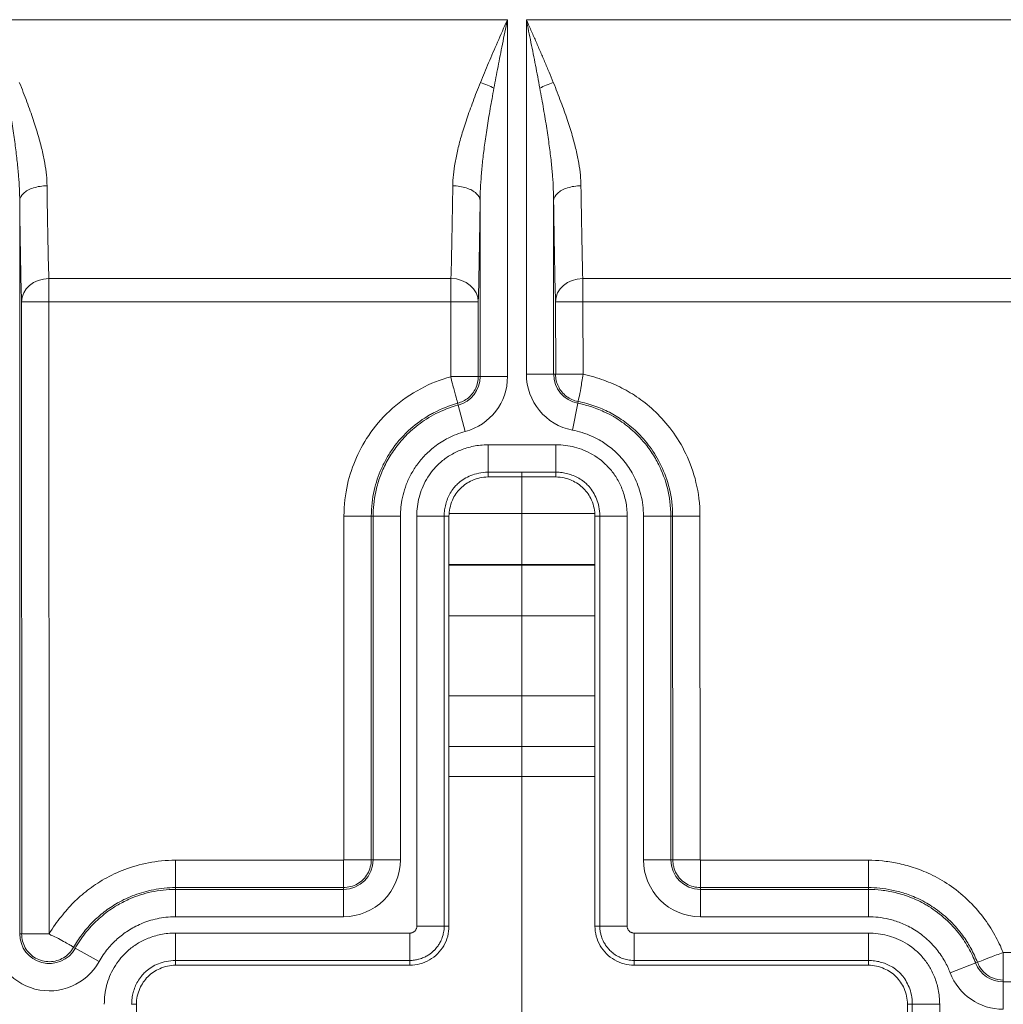
# Model space of a CAD drawing. Units: inches. Extents: x 0 to 119, y 2 to 75.
# Drawn here: x 88 to 89, y 29 to 31 of the extents above; entities that cross this region are included whole.
import ezdxf

# ---------------------------------------------------------------- set-up
doc = ezdxf.new("R2010")
doc.units = ezdxf.units.IN
doc.header["$LTSCALE"] = 3.5
doc.header["$MEASUREMENT"] = 0
doc.layers.add('Centerline (ANSI)', color=1, linetype='Continuous', lineweight=9, true_color=0xff0000)
doc.layers.add('Visible (ANSI)', color=7, linetype='Continuous', lineweight=18)
doc.layers.add('Visible Narrow (ANSI)', color=7, linetype='Continuous', lineweight=5)

msp = doc.modelspace()

# ---------------------------------------------------------------- linework, layer by layer
at = {"layer": 'Centerline (ANSI)', "linetype": 'Continuous'}
msp.add_line((88.2543, 30.0227), (88.2543, 28.8227), dxfattribs=at)
at = {"layer": 'Visible (ANSI)'}
for p, q in [((88.1631, 30.1448), (88.1983, 30.1448)), ((88.2978, 30.0162), (88.2108, 30.0162)), ((88.1608, 29.9662), (88.1608, 29.4412)), ((88.3477, 29.4412), (88.3477, 29.9662)), ((88.3477, 29.6327), (88.1608, 29.6327)), ((88.0261, 29.5262), (88.0614, 29.5262)), ((88.4827, 29.5259), (88.4827, 29.4906)), ((88.8703, 29.4074), (88.8703, 29.3721)), ((88.1108, 29.3912), (87.8108, 29.3912)), ((88.6978, 29.3912), (88.3977, 29.3912)), ((87.7608, 29.3412), (87.7608, 29.3043)), ((88.7477, 29.3043), (88.7477, 29.3412))]:
    msp.add_line(p, q, dxfattribs=at)
for points, knots in [([(88.2108, 30.0162), (88.2073, 30.0162), (88.2039, 30.0158), (88.1971, 30.0143), (88.1937, 30.0132), (88.185, 30.0093), (88.1798, 30.0059), (88.1711, 29.9972), (88.1677, 29.9921), (88.1638, 29.9833), (88.1627, 29.9799), (88.1612, 29.9731), (88.1608, 29.9697), (88.1608, 29.9662)], [0.000001, 0.000001, 0.000001, 0.000001, 0.0265014, 0.0265014, 0.0530139, 0.0530139, 0.0996648, 0.0996648, 0.1463157, 0.1463157, 0.1728282, 0.1728282, 0.1993282, 0.1993282, 0.1993282, 0.1993282]), ([(88.3477, 29.9662), (88.3477, 29.9697), (88.3473, 29.9731), (88.3459, 29.9799), (88.3448, 29.9833), (88.3409, 29.9921), (88.3374, 29.9972), (88.3288, 30.0059), (88.3236, 30.0093), (88.3148, 30.0132), (88.3115, 30.0143), (88.3047, 30.0158), (88.3012, 30.0162), (88.2978, 30.0162)], [0.000001, 0.000001, 0.000001, 0.000001, 0.0265014, 0.0265014, 0.0530139, 0.0530139, 0.0996648, 0.0996648, 0.1463157, 0.1463157, 0.1728282, 0.1728282, 0.1993282, 0.1993282, 0.1993282, 0.1993282]), ([(88.1608, 29.4412), (88.1608, 29.4369), (88.1597, 29.4281), (88.1547, 29.4159), (88.1466, 29.4054), (88.1361, 29.3974), (88.1239, 29.3923), (88.1151, 29.3912), (88.1108, 29.3912)], [0, 0, 0, 0, 0.164611, 0.333394, 0.499807, 0.666333, 0.835395, 1, 1, 1, 1]), ([(88.3977, 29.3912), (88.3934, 29.3912), (88.3847, 29.3923), (88.3725, 29.3974), (88.362, 29.4054), (88.3539, 29.4159), (88.3489, 29.4281), (88.3477, 29.4369), (88.3477, 29.4412)], [0, 0, 0, 0, 0.164605, 0.333667, 0.500193, 0.666606, 0.835389, 1, 1, 1, 1]), ([(87.8108, 29.3912), (87.8073, 29.3912), (87.8039, 29.3908), (87.7971, 29.3893), (87.7937, 29.3882), (87.785, 29.3843), (87.7798, 29.3809), (87.7711, 29.3722), (87.7677, 29.3671), (87.7638, 29.3583), (87.7627, 29.3549), (87.7612, 29.3481), (87.7608, 29.3447), (87.7608, 29.3412)], [0.000001, 0.000001, 0.000001, 0.000001, 0.0265014, 0.0265014, 0.0530139, 0.0530139, 0.0996648, 0.0996648, 0.1463157, 0.1463157, 0.1728282, 0.1728282, 0.1993282, 0.1993282, 0.1993282, 0.1993282]), ([(88.7477, 29.3412), (88.7477, 29.3447), (88.7473, 29.3481), (88.7459, 29.3549), (88.7448, 29.3583), (88.7409, 29.3671), (88.7374, 29.3722), (88.7288, 29.3809), (88.7236, 29.3843), (88.7148, 29.3882), (88.7115, 29.3893), (88.7047, 29.3908), (88.7012, 29.3912), (88.6978, 29.3912)], [0.000001, 0.000001, 0.000001, 0.000001, 0.0265014, 0.0265014, 0.0530139, 0.0530139, 0.0996648, 0.0996648, 0.1463157, 0.1463157, 0.1728282, 0.1728282, 0.1993282, 0.1993282, 0.1993282, 0.1993282])]:
    msp.add_open_spline(points, degree=3, knots=knots, dxfattribs=at)
at = {"layer": 'Visible Narrow (ANSI)'}
for p, q in [((87.5764, 30.6016), (88.2357, 30.6016)), ((88.2357, 30.6016), (88.2357, 30.1448)), ((88.2599, 30.1478), (88.2599, 30.6016)), ((88.2599, 30.6016), (89.2344, 30.6016)), ((87.6114, 29.4313), (87.6114, 30.3698)), ((88.2007, 30.3698), (88.2007, 30.1448)), ((88.2948, 30.1478), (88.2948, 30.3698)), ((88.1634, 30.2703), (87.6487, 30.2703)), ((87.6487, 30.2405), (87.6487, 30.2703)), ((88.1634, 30.2703), (88.1634, 30.2405)), ((88.3321, 30.2405), (88.3321, 30.2703)), ((88.3321, 30.2703), (89.2344, 30.2703)), ((87.614, 29.4313), (87.6137, 30.2405)), ((87.6487, 30.2405), (87.6137, 30.2405)), ((87.6137, 30.2405), (87.6137, 30.2405)), ((87.6491, 29.4313), (87.6487, 30.2405)), ((88.1634, 30.2405), (87.6487, 30.2405)), ((88.1634, 30.2405), (88.1631, 30.1448)), ((88.1634, 30.2405), (88.1983, 30.2405)), ((88.1983, 30.2405), (88.1983, 30.2405)), ((88.1983, 30.2405), (88.1983, 30.1448)), ((88.2974, 30.1478), (88.2972, 30.2405)), ((88.3321, 30.2405), (88.2972, 30.2405)), ((88.2972, 30.2405), (88.2972, 30.2405)), ((88.3324, 30.1478), (88.3321, 30.2405)), ((88.3321, 30.2405), (89.2344, 30.2405)), ((88.1983, 30.1448), (88.2007, 30.1448)), ((88.2007, 30.1448), (88.2357, 30.1448)), ((88.2948, 30.1478), (88.2599, 30.1478)), ((88.2948, 30.1478), (88.2974, 30.1478)), ((88.3324, 30.1478), (88.2972, 30.1478)), ((88.1952, 30.1311), (88.1956, 30.1311)), ((88.3013, 30.1311), (88.3019, 30.1311)), ((88.3802, 30.1311), (88.3802, 30.1311)), ((88.3256, 30.1106), (88.326, 30.1129)), ((88.1719, 30.1106), (88.1726, 30.1082)), ((88.1726, 30.1082), (88.1817, 30.0744)), ((88.3256, 30.1106), (88.3189, 30.0762)), ((88.2108, 30.0574), (88.2978, 30.0574)), ((88.2108, 30.0224), (88.2108, 30.0574)), ((88.2978, 30.0224), (88.2978, 30.0574)), ((88.2108, 30.0224), (88.2978, 30.0224)), ((88.2108, 30.0162), (88.2108, 30.0224)), ((88.2978, 30.0162), (88.2978, 30.0224)), ((88.0264, 29.9662), (88.0261, 29.5262)), ((88.0264, 29.9662), (88.0614, 29.9662)), ((88.0265, 29.9693), (88.0265, 29.9693)), ((88.0614, 29.9662), (88.0614, 29.5262)), ((88.0614, 29.9662), (88.0637, 29.9662)), ((88.0637, 29.9662), (88.0987, 29.9662)), ((88.0637, 29.9662), (88.0637, 29.5262)), ((88.0987, 29.9662), (88.0987, 29.5262)), ((88.1197, 29.9693), (88.1197, 29.9693)), ((88.1197, 29.4412), (88.1197, 29.9662)), ((88.1547, 29.9662), (88.1197, 29.9662)), ((88.1547, 29.9693), (88.1548, 29.9693)), ((88.1547, 29.4412), (88.1547, 29.9662)), ((88.1608, 29.9662), (88.1547, 29.9662)), ((88.1609, 29.9693), (88.3476, 29.9693)), ((88.3477, 29.9662), (88.3539, 29.9662)), ((88.3538, 29.9693), (88.3538, 29.9693)), ((88.3539, 29.9662), (88.3889, 29.9662)), ((88.3539, 29.9662), (88.3539, 29.4412)), ((88.3889, 29.9693), (88.3889, 29.9693)), ((88.3889, 29.9662), (88.3889, 29.4412)), ((88.4098, 29.5262), (88.4098, 29.9662)), ((88.4448, 29.9662), (88.4098, 29.9662)), ((88.4448, 29.5262), (88.4448, 29.9662)), ((88.4471, 29.9662), (88.4448, 29.9662)), ((88.4821, 29.9662), (88.4471, 29.9662)), ((88.4474, 29.5262), (88.4471, 29.9662)), ((88.4821, 29.9693), (88.4821, 29.9693)), ((88.4824, 29.5262), (88.4821, 29.9662)), ((88.1608, 29.9043), (88.3477, 29.9043)), ((88.1608, 29.9033), (88.3477, 29.9033)), ((88.1608, 29.8383), (88.3477, 29.8383)), ((88.3477, 29.736), (88.1608, 29.736)), ((88.3477, 29.6713), (88.1608, 29.6713)), ((88.0258, 29.5259), (87.8108, 29.5256)), ((87.8108, 29.5256), (87.8108, 29.4906)), ((88.0258, 29.5259), (88.0258, 29.4906)), ((88.0614, 29.5262), (88.0637, 29.5262)), ((88.0637, 29.5262), (88.0987, 29.5262)), ((88.4448, 29.5262), (88.4098, 29.5262)), ((88.4474, 29.5262), (88.4448, 29.5262)), ((88.4824, 29.5262), (88.4471, 29.5262)), ((88.6978, 29.5256), (88.4827, 29.5259)), ((88.6978, 29.5256), (88.6978, 29.4906)), ((88.0258, 29.4908), (87.8108, 29.4906)), ((87.8108, 29.4906), (87.8108, 29.4883)), ((88.0258, 29.4883), (87.8108, 29.4883)), ((87.8108, 29.4883), (87.8108, 29.4533)), ((88.0258, 29.4908), (88.0258, 29.4883)), ((88.0258, 29.4883), (88.0258, 29.4533)), ((88.4827, 29.4906), (88.4827, 29.4883)), ((88.6978, 29.4906), (88.4827, 29.4906)), ((88.6978, 29.4883), (88.4827, 29.4883)), ((88.4827, 29.4883), (88.4827, 29.4533)), ((88.6978, 29.4906), (88.6978, 29.4883)), ((88.6978, 29.4883), (88.6978, 29.4533)), ((88.0258, 29.4533), (87.8108, 29.4533)), ((88.6978, 29.4533), (88.4827, 29.4533)), ((87.614, 29.4313), (87.6114, 29.4313)), ((87.6491, 29.4313), (87.6137, 29.4313)), ((87.8108, 29.4324), (88.1108, 29.4324)), ((87.8108, 29.3974), (87.8108, 29.4324)), ((88.1108, 29.3974), (88.1108, 29.4324)), ((88.1547, 29.4412), (88.1197, 29.4412)), ((88.1608, 29.4412), (88.1547, 29.4412)), ((88.3477, 29.4412), (88.3539, 29.4412)), ((88.3539, 29.4412), (88.3889, 29.4412)), ((88.3977, 29.4324), (88.6978, 29.4324)), ((88.3977, 29.3974), (88.3977, 29.4324)), ((88.6978, 29.3974), (88.6978, 29.4324)), ((87.6803, 29.414), (87.6824, 29.4129)), ((87.6824, 29.4129), (87.713, 29.3958)), ((89.8443, 29.4074), (88.8702, 29.4074)), ((87.8108, 29.3974), (88.1108, 29.3974)), ((87.8108, 29.3912), (87.8108, 29.3974)), ((88.1108, 29.3912), (88.1108, 29.3974)), ((88.3977, 29.3974), (88.6978, 29.3974)), ((88.3977, 29.3912), (88.3977, 29.3974)), ((88.6978, 29.3912), (88.6978, 29.3974)), ((88.835, 29.3941), (88.8023, 29.3816)), ((88.8373, 29.395), (88.835, 29.3941)), ((88.8703, 29.3722), (88.8703, 29.3698)), ((89.8443, 29.3698), (88.8703, 29.3698)), ((88.8703, 29.3698), (88.8703, 29.3348)), ((87.7608, 29.3412), (87.7547, 29.3412)), ((88.7477, 29.3412), (88.7539, 29.3412)), ((88.7539, 29.3412), (88.7889, 29.3412)), ((88.7539, 29.3412), (88.7539, 29.3043)), ((88.7889, 29.3412), (88.7889, 29.3043))]:
    msp.add_line(p, q, dxfattribs=at)
for centre, radius, start, end in [((88.1628, 30.1448), 0.0379, 285.0629, 0), ((88.1628, 30.1448), 0.0729, 285.063, 0), ((88.3328, 30.1478), 0.0729, 180, 259.0576), ((88.3328, 30.1478), 0.0379, 180, 259.0576), ((88.0258, 29.5262), 0.0729, 270, 0), ((88.0258, 29.5262), 0.0379, 270, 0), ((88.4827, 29.5262), 0.0729, 180, 270), ((88.4827, 29.5262), 0.0379, 180, 270), ((87.6493, 29.4313), 0.0729, 180, 330.8454), ((87.6493, 29.4313), 0.0379, 180, 330.8454), ((88.8703, 29.4077), 0.0379, 201.033, 270), ((88.8703, 29.4077), 0.0729, 201.033, 270)]:
    msp.add_arc(centre, radius, start, end, dxfattribs=at)
for centre, major_axis, ratio, start_param, end_param in [((88.2011, 30.514), (-0.0328, 0.0122), 0.193628, 4.23145, 4.784116), ((88.2944, 30.514), (0.0328, 0.0122), 0.193628, 1.49907, 2.051735), ((87.6487, 30.2405), (-0.035, -0.001), 0.849446, 4.688519, 6.250416), ((88.1634, 30.2406), (0.035, -0.001), 0.849449, 0.032695, 1.594666), ((88.3321, 30.2405), (-0.035, -0.001), 0.849446, 4.688519, 6.250416)]:
    msp.add_ellipse(centre, major_axis=major_axis, ratio=ratio, start_param=start_param, end_param=end_param, dxfattribs=at)
for points, knots in [([(88.2011, 30.5213), (88.2044, 30.5294), (88.2079, 30.5378), (88.2116, 30.5464), (88.2152, 30.555), (88.219, 30.5637), (88.223, 30.5729), (88.227, 30.582), (88.2313, 30.5917), (88.2357, 30.6016)], [0, 0, 0, 0, 0.333333, 0.333333, 0.333333, 0.666667, 0.666667, 0.666667, 1, 1, 1, 1]), ([(88.2184, 30.514), (88.22, 30.5229), (88.2218, 30.5321), (88.2236, 30.5415), (88.2254, 30.5508), (88.2273, 30.5603), (88.2293, 30.5703), (88.2313, 30.5803), (88.2335, 30.5908), (88.2357, 30.6016)], [0, 0, 0, 0, 0.333333, 0.333333, 0.333333, 0.666667, 0.666667, 0.666667, 1, 1, 1, 1]), ([(88.2599, 30.6016), (88.2608, 30.5967), (88.2628, 30.587), (88.2658, 30.5724), (88.2687, 30.5578), (88.2716, 30.5432), (88.2744, 30.5286), (88.2762, 30.5189), (88.2771, 30.514)], [0, 0, 0, 0, 0.1666667, 0.3333333, 0.5, 0.6666667, 0.8333333, 0.9999999, 0.9999999, 0.9999999, 0.9999999]), ([(88.2599, 30.6016), (88.2618, 30.5971), (88.2638, 30.5926), (88.2658, 30.5882), (88.2678, 30.5837), (88.2697, 30.5792), (88.2717, 30.5748), (88.2736, 30.5703), (88.2756, 30.5658), (88.2775, 30.5614), (88.2795, 30.5569), (88.2814, 30.5525), (88.2833, 30.548), (88.2852, 30.5435), (88.287, 30.5391), (88.2889, 30.5346), (88.2908, 30.5302), (88.2926, 30.5257), (88.2944, 30.5213)], [0, 0, 0, 0, 0.1666667, 0.1666667, 0.1666667, 0.3333333, 0.3333333, 0.3333333, 0.5, 0.5, 0.5, 0.6666667, 0.6666667, 0.6666667, 0.8333333, 0.8333333, 0.8333333, 0.9999999, 0.9999999, 0.9999999, 0.9999999]), ([(87.6109, 30.5213), (87.6145, 30.5125), (87.6177, 30.5042), (87.6207, 30.4963), (87.6236, 30.4884), (87.6263, 30.4808), (87.6287, 30.4737), (87.6311, 30.4666), (87.6332, 30.4598), (87.6351, 30.4533), (87.637, 30.4469), (87.6386, 30.4407), (87.64, 30.4348), (87.6414, 30.429), (87.6426, 30.4234), (87.6435, 30.418), (87.6444, 30.4126), (87.6451, 30.4075), (87.6456, 30.4027), (87.6461, 30.3979), (87.6463, 30.3933), (87.6464, 30.3889)], [0, 0, 0, 0, 0.142857, 0.142857, 0.142857, 0.285714, 0.285714, 0.285714, 0.428571, 0.428571, 0.428571, 0.571429, 0.571429, 0.571429, 0.714286, 0.714286, 0.714286, 0.857143, 0.857143, 0.857143, 1, 1, 1, 1]), ([(88.1657, 30.3889), (88.1657, 30.3934), (88.166, 30.3981), (88.1665, 30.4031), (88.167, 30.4081), (88.1677, 30.4132), (88.1687, 30.4187), (88.1696, 30.4241), (88.1708, 30.4297), (88.1722, 30.4356), (88.1736, 30.4415), (88.1752, 30.4476), (88.1771, 30.4541), (88.179, 30.4606), (88.1812, 30.4674), (88.1836, 30.4745), (88.186, 30.4816), (88.1887, 30.4891), (88.1916, 30.4969), (88.1945, 30.5047), (88.1977, 30.5128), (88.2011, 30.5213)], [0, 0, 0, 0, 0.1428571, 0.1428571, 0.1428571, 0.2857143, 0.2857143, 0.2857143, 0.4285714, 0.4285714, 0.4285714, 0.5714286, 0.5714286, 0.5714286, 0.7142857, 0.7142857, 0.7142857, 0.8571429, 0.8571429, 0.8571429, 1, 1, 1, 1]), ([(88.2944, 30.5213), (88.2979, 30.5127), (88.3011, 30.5045), (88.304, 30.4966), (88.307, 30.4887), (88.3097, 30.4812), (88.3121, 30.474), (88.3145, 30.4668), (88.3167, 30.4599), (88.3186, 30.4534), (88.3205, 30.4469), (88.3221, 30.4407), (88.3235, 30.4348), (88.3249, 30.4289), (88.326, 30.4233), (88.327, 30.418), (88.3279, 30.4126), (88.3286, 30.4075), (88.329, 30.4027), (88.3295, 30.3979), (88.3298, 30.3933), (88.3298, 30.3889)], [0, 0, 0, 0, 0.142857, 0.142857, 0.142857, 0.285714, 0.285714, 0.285714, 0.428571, 0.428571, 0.428571, 0.571429, 0.571429, 0.571429, 0.714286, 0.714286, 0.714286, 0.857143, 0.857143, 0.857143, 1, 1, 1, 1]), ([(87.5937, 30.514), (87.5954, 30.5045), (87.5971, 30.4955), (87.5985, 30.4868), (87.6, 30.4782), (87.6014, 30.47), (87.6026, 30.4622), (87.6038, 30.4545), (87.6048, 30.4471), (87.6058, 30.44), (87.6067, 30.433), (87.6075, 30.4263), (87.6082, 30.4199), (87.6089, 30.4135), (87.6095, 30.4074), (87.6099, 30.4015), (87.6104, 30.3957), (87.6107, 30.3901), (87.611, 30.3849), (87.6112, 30.3796), (87.6114, 30.3746), (87.6114, 30.3698)], [0, 0, 0, 0, 0.142857, 0.142857, 0.142857, 0.285714, 0.285714, 0.285714, 0.428571, 0.428571, 0.428571, 0.571429, 0.571429, 0.571429, 0.714286, 0.714286, 0.714286, 0.857143, 0.857143, 0.857143, 1, 1, 1, 1]), ([(88.2007, 30.3698), (88.2007, 30.3747), (88.2008, 30.3799), (88.2011, 30.3853), (88.2013, 30.3907), (88.2017, 30.3963), (88.2022, 30.4022), (88.2026, 30.4081), (88.2032, 30.4142), (88.2039, 30.4207), (88.2046, 30.4271), (88.2054, 30.4338), (88.2064, 30.4409), (88.2073, 30.4479), (88.2084, 30.4553), (88.2096, 30.4631), (88.2108, 30.4709), (88.2122, 30.479), (88.2136, 30.4875), (88.2151, 30.496), (88.2167, 30.5048), (88.2184, 30.514)], [0, 0, 0, 0, 0.1428571, 0.1428571, 0.1428571, 0.2857143, 0.2857143, 0.2857143, 0.4285714, 0.4285714, 0.4285714, 0.5714286, 0.5714286, 0.5714286, 0.7142857, 0.7142857, 0.7142857, 0.8571429, 0.8571429, 0.8571429, 1, 1, 1, 1]), ([(88.2771, 30.514), (88.2789, 30.5047), (88.2805, 30.4958), (88.2819, 30.4872), (88.2834, 30.4786), (88.2848, 30.4704), (88.286, 30.4625), (88.2872, 30.4547), (88.2883, 30.4472), (88.2892, 30.4401), (88.2902, 30.433), (88.291, 30.4263), (88.2917, 30.4198), (88.2924, 30.4134), (88.2929, 30.4073), (88.2934, 30.4015), (88.2939, 30.3957), (88.2942, 30.3901), (88.2944, 30.3848), (88.2947, 30.3796), (88.2948, 30.3745), (88.2948, 30.3698)], [0, 0, 0, 0, 0.142857, 0.142857, 0.142857, 0.285714, 0.285714, 0.285714, 0.428571, 0.428571, 0.428571, 0.571429, 0.571429, 0.571429, 0.714286, 0.714286, 0.714286, 0.857143, 0.857143, 0.857143, 1, 1, 1, 1]), ([(87.6114, 30.3698), (87.6115, 30.3731), (87.6132, 30.3764), (87.6162, 30.3793), (87.6193, 30.3822), (87.6238, 30.3846), (87.629, 30.3863), (87.6343, 30.388), (87.6403, 30.3889), (87.6464, 30.3889)], [0, 0, 0, 0, 0.333333, 0.333333, 0.333333, 0.666667, 0.666667, 0.666667, 1, 1, 1, 1]), ([(88.1657, 30.3889), (88.1654, 30.3668), (88.1647, 30.3236), (88.1639, 30.2864), (88.1634, 30.2703)], [0, 0, 0, 0, 0.5, 1, 1, 1, 1]), ([(88.1657, 30.3889), (88.1717, 30.3889), (88.1778, 30.3879), (88.183, 30.3863), (88.1857, 30.3854), (88.1882, 30.3843), (88.1903, 30.3832), (88.1924, 30.382), (88.1943, 30.3807), (88.1958, 30.3793), (88.1989, 30.3764), (88.2006, 30.3731), (88.2007, 30.3698)], [0, 0, 0, 0, 0.333333, 0.333333, 0.333333, 0.501807, 0.501807, 0.501807, 0.666667, 0.666667, 0.666667, 1, 1, 1, 1]), ([(88.2948, 30.3698), (88.2949, 30.3731), (88.2966, 30.3764), (88.2997, 30.3793), (88.3028, 30.3822), (88.3072, 30.3846), (88.3125, 30.3863), (88.3177, 30.388), (88.3238, 30.3889), (88.3298, 30.3889)], [0, 0, 0, 0, 0.333333, 0.333333, 0.333333, 0.666667, 0.666667, 0.666667, 1, 1, 1, 1]), ([(88.1631, 30.1446), (88.1498, 30.141), (88.1372, 30.136), (88.1247, 30.1292), (88.1121, 30.1224), (88.0996, 30.1139), (88.0887, 30.1043), (88.0778, 30.0947), (88.0685, 30.0841), (88.0609, 30.0735), (88.0532, 30.0628), (88.0473, 30.0521), (88.0424, 30.0411), (88.0375, 30.0301), (88.0337, 30.0189), (88.0309, 30.0065), (88.0282, 29.9941), (88.0264, 29.9806), (88.0264, 29.9662)], [0, 0, 0, 0, 0.166667, 0.166667, 0.166667, 0.333333, 0.333333, 0.333333, 0.5, 0.5, 0.5, 0.666667, 0.666667, 0.666667, 0.833333, 0.833333, 0.833333, 1, 1, 1, 1]), ([(88.1631, 30.1446), (88.1644, 30.1384), (88.1677, 30.1268), (88.1707, 30.1148), (88.1722, 30.1108), (88.1719, 30.1106)], [0, 0, 0, 0, 0.3333333, 0.6666667, 0.9999957, 0.9999957, 0.9999957, 0.9999957]), ([(88.1983, 30.1448), (88.1983, 30.1396), (88.1961, 30.1294), (88.1864, 30.1166), (88.177, 30.112), (88.1719, 30.1106)], [0.0000024, 0.0000024, 0.0000024, 0.0000024, 0.3333333, 0.6666667, 0.9999721, 0.9999721, 0.9999721, 0.9999721]), ([(88.3324, 30.1478), (88.3312, 30.1413), (88.3305, 30.1353), (88.3296, 30.1301), (88.3288, 30.1248), (88.3279, 30.1204), (88.3272, 30.1175), (88.3265, 30.1146), (88.326, 30.1131), (88.326, 30.1129)], [0, 0, 0, 0, 0.3333333, 0.3333333, 0.3333333, 0.6666667, 0.6666667, 0.6666667, 1, 1, 1, 1]), ([(88.4821, 29.9662), (88.4821, 29.9816), (88.4802, 29.996), (88.477, 30.0092), (88.4738, 30.0225), (88.4694, 30.0347), (88.4641, 30.0458), (88.4588, 30.0568), (88.4527, 30.0668), (88.4461, 30.0757), (88.4396, 30.0845), (88.4326, 30.0923), (88.4254, 30.0992), (88.4183, 30.1061), (88.4109, 30.112), (88.4037, 30.1171), (88.3965, 30.1222), (88.3894, 30.1264), (88.3821, 30.1301), (88.3748, 30.1339), (88.3674, 30.1371), (88.3592, 30.14), (88.351, 30.143), (88.3422, 30.1457), (88.3324, 30.1478)], [0.0000007, 0.0000007, 0.0000007, 0.0000007, 0.125, 0.125, 0.125, 0.25, 0.25, 0.25, 0.375, 0.375, 0.375, 0.5, 0.5, 0.5, 0.625, 0.625, 0.625, 0.75, 0.75, 0.75, 0.875, 0.875, 0.875, 1, 1, 1, 1]), ([(88.4471, 29.9662), (88.4471, 29.9785), (88.4456, 29.9903), (88.443, 30.0011), (88.4404, 30.0119), (88.4368, 30.0217), (88.4325, 30.0307), (88.4282, 30.0396), (88.4233, 30.0477), (88.418, 30.0549), (88.4127, 30.062), (88.407, 30.0684), (88.4012, 30.074), (88.3954, 30.0795), (88.3894, 30.0844), (88.3836, 30.0885), (88.3777, 30.0926), (88.372, 30.096), (88.3661, 30.099), (88.3602, 30.102), (88.3542, 30.1047), (88.3476, 30.107), (88.3409, 30.1094), (88.3337, 30.1114), (88.326, 30.1129)], [0.0000003, 0.0000003, 0.0000003, 0.0000003, 0.125, 0.125, 0.125, 0.25, 0.25, 0.25, 0.375, 0.375, 0.375, 0.5, 0.5, 0.5, 0.625, 0.625, 0.625, 0.75, 0.75, 0.75, 0.875, 0.875, 0.875, 0.9999973, 0.9999973, 0.9999973, 0.9999973]), ([(88.1719, 30.1106), (88.1616, 30.1076), (88.1512, 30.1037), (88.141, 30.0983), (88.1394, 30.0974), (88.1377, 30.0965), (88.1361, 30.0956), (88.1276, 30.0906), (88.1193, 30.0847), (88.1119, 30.0781), (88.1031, 30.0703), (88.0955, 30.0617), (88.0893, 30.0531), (88.0864, 30.049), (88.0838, 30.045), (88.0814, 30.0409), (88.0788, 30.0363), (88.0764, 30.0316), (88.0744, 30.0269), (88.0704, 30.018), (88.0673, 30.0089), (88.0651, 29.9988), (88.0628, 29.9887), (88.0614, 29.9777), (88.0614, 29.9662)], [0, 0, 0, 0, 0.166667, 0.166667, 0.166667, 0.193112, 0.193112, 0.193112, 0.333333, 0.333333, 0.333333, 0.5, 0.5, 0.5, 0.578254, 0.578254, 0.578254, 0.666667, 0.666667, 0.666667, 0.833333, 0.833333, 0.833333, 1, 1, 1, 1]), ([(88.1726, 30.1082), (88.1623, 30.1054), (88.1433, 30.0979), (88.1203, 30.0831), (88.1028, 30.0668), (88.0894, 30.05), (88.079, 30.0324), (88.0715, 30.0146), (88.0667, 29.9972), (88.0642, 29.9808), (88.0637, 29.9709), (88.0637, 29.9662)], [0.0000003, 0.0000003, 0.0000003, 0.0000003, 0.1111111, 0.2222222, 0.3333333, 0.4444444, 0.5555556, 0.6666667, 0.7777778, 0.8888889, 1, 1, 1, 1]), ([(88.4448, 29.9662), (88.4448, 29.9788), (88.4432, 29.9907), (88.4405, 30.0017), (88.4377, 30.0127), (88.4339, 30.0227), (88.4294, 30.0318), (88.428, 30.0346), (88.4266, 30.0372), (88.4251, 30.0397), (88.4217, 30.0458), (88.4178, 30.0513), (88.4139, 30.0564), (88.4082, 30.0637), (88.4023, 30.07), (88.3961, 30.0755), (88.39, 30.081), (88.3838, 30.0857), (88.3776, 30.0897), (88.3755, 30.0911), (88.3734, 30.0924), (88.3713, 30.0936), (88.3672, 30.0959), (88.3631, 30.098), (88.3591, 30.0998), (88.3531, 30.1026), (88.3473, 30.1048), (88.3417, 30.1065), (88.336, 30.1083), (88.3306, 30.1096), (88.3256, 30.1106)], [0, 0, 0, 0, 0.125, 0.125, 0.125, 0.25, 0.25, 0.25, 0.287102, 0.287102, 0.287102, 0.375, 0.375, 0.375, 0.5, 0.5, 0.5, 0.625, 0.625, 0.625, 0.667208, 0.667208, 0.667208, 0.75, 0.75, 0.75, 0.875, 0.875, 0.875, 1, 1, 1, 1]), ([(88.1817, 30.0744), (88.1737, 30.0723), (88.1665, 30.0694), (88.16, 30.0661), (88.1535, 30.0628), (88.1477, 30.0591), (88.1426, 30.0551), (88.1374, 30.0511), (88.133, 30.047), (88.129, 30.0428), (88.1251, 30.0386), (88.1216, 30.0343), (88.1186, 30.0299), (88.1156, 30.0256), (88.113, 30.0212), (88.1107, 30.0167), (88.1085, 30.0122), (88.1066, 30.0076), (88.105, 30.0031), (88.1035, 29.9987), (88.1022, 29.9942), (88.1013, 29.9899), (88.1004, 29.9856), (88.0997, 29.9814), (88.0993, 29.9775), (88.0989, 29.9735), (88.0987, 29.9698), (88.0987, 29.9662)], [0.0000006, 0.0000006, 0.0000006, 0.0000006, 0.1111111, 0.1111111, 0.1111111, 0.2222222, 0.2222222, 0.2222222, 0.3333333, 0.3333333, 0.3333333, 0.4444444, 0.4444444, 0.4444444, 0.5555556, 0.5555556, 0.5555556, 0.6666667, 0.6666667, 0.6666667, 0.7777778, 0.7777778, 0.7777778, 0.8888889, 0.8888889, 0.8888889, 1, 1, 1, 1]), ([(88.4098, 29.9662), (88.4098, 29.9759), (88.4086, 29.9849), (88.4065, 29.9933), (88.4044, 30.0016), (88.4015, 30.0093), (88.398, 30.0163), (88.3946, 30.0232), (88.3906, 30.0294), (88.3863, 30.0349), (88.382, 30.0404), (88.3774, 30.0453), (88.3727, 30.0495), (88.368, 30.0537), (88.3633, 30.0573), (88.3586, 30.0604), (88.3538, 30.0634), (88.3492, 30.0659), (88.3446, 30.068), (88.34, 30.0701), (88.3355, 30.0718), (88.3312, 30.0731), (88.3269, 30.0745), (88.3228, 30.0755), (88.3189, 30.0762)], [0, 0, 0, 0, 0.125, 0.125, 0.125, 0.25, 0.25, 0.25, 0.375, 0.375, 0.375, 0.5, 0.5, 0.5, 0.625, 0.625, 0.625, 0.75, 0.75, 0.75, 0.875, 0.875, 0.875, 1, 1, 1, 1]), ([(88.1547, 29.9662), (88.1547, 29.9689), (88.1549, 29.9715), (88.1552, 29.974), (88.1556, 29.9765), (88.156, 29.9789), (88.1567, 29.9813), (88.1573, 29.9837), (88.1581, 29.9861), (88.159, 29.9885), (88.16, 29.9908), (88.1611, 29.9932), (88.1624, 29.9955), (88.1638, 29.9978), (88.1653, 30.0001), (88.1671, 30.0023), (88.1682, 30.0037), (88.1694, 30.005), (88.1707, 30.0063), (88.1714, 30.0071), (88.1722, 30.0078), (88.1731, 30.0085), (88.1753, 30.0105), (88.1777, 30.0123), (88.1803, 30.0139), (88.183, 30.0155), (88.1858, 30.0169), (88.1889, 30.0181), (88.1919, 30.0193), (88.1952, 30.0203), (88.1989, 30.0211), (88.2026, 30.0219), (88.2066, 30.0223), (88.2108, 30.0224)], [0, 0, 0, 0, 0.1, 0.1, 0.1, 0.2, 0.2, 0.2, 0.3, 0.3, 0.3, 0.4, 0.4, 0.4, 0.5, 0.5, 0.5, 0.56316, 0.56316, 0.56316, 0.6, 0.6, 0.6, 0.7, 0.7, 0.7, 0.8, 0.8, 0.8, 0.9, 0.9, 0.9, 1, 1, 1, 1]), ([(88.2978, 30.0224), (88.3004, 30.0223), (88.3031, 30.0222), (88.3056, 30.0218), (88.3081, 30.0215), (88.3105, 30.021), (88.3129, 30.0203), (88.3153, 30.0197), (88.3177, 30.0189), (88.32, 30.018), (88.3224, 30.017), (88.3247, 30.0159), (88.3271, 30.0146), (88.3294, 30.0132), (88.3316, 30.0117), (88.3338, 30.01), (88.3352, 30.0088), (88.3366, 30.0076), (88.3379, 30.0063), (88.3387, 30.0056), (88.3394, 30.0048), (88.3401, 30.004), (88.3421, 30.0017), (88.3438, 29.9993), (88.3454, 29.9967), (88.347, 29.9941), (88.3484, 29.9912), (88.3497, 29.9882), (88.3509, 29.9851), (88.3519, 29.9818), (88.3527, 29.9781), (88.3534, 29.9744), (88.3539, 29.9704), (88.3539, 29.9662)], [0, 0, 0, 0, 0.1, 0.1, 0.1, 0.2, 0.2, 0.2, 0.3, 0.3, 0.3, 0.4, 0.4, 0.4, 0.5, 0.5, 0.5, 0.56316, 0.56316, 0.56316, 0.6, 0.6, 0.6, 0.7, 0.7, 0.7, 0.8, 0.8, 0.8, 0.9, 0.9, 0.9, 1, 1, 1, 1]), ([(87.8108, 29.5256), (87.7986, 29.5256), (87.7756, 29.5231), (87.7453, 29.5144), (87.7192, 29.502), (87.6976, 29.4873), (87.68, 29.4718), (87.6645, 29.4539), (87.6542, 29.44), (87.6491, 29.4313)], [0.0000006, 0.0000006, 0.0000006, 0.0000006, 0.1428571, 0.2857143, 0.4285714, 0.5714286, 0.7142857, 0.8571429, 0.9988842, 0.9988842, 0.9988842, 0.9988842]), ([(88.0614, 29.5262), (88.0613, 29.52), (88.0582, 29.5076), (88.0445, 29.4938), (88.0321, 29.4908), (88.0258, 29.4906)], [0.000002, 0.000002, 0.000002, 0.000002, 0.3333333, 0.6666667, 1, 1, 1, 1]), ([(88.4827, 29.4906), (88.4766, 29.4907), (88.4642, 29.4938), (88.4504, 29.5075), (88.4474, 29.52), (88.4472, 29.5262)], [0.000002, 0.000002, 0.000002, 0.000002, 0.3333333, 0.6666667, 1, 1, 1, 1]), ([(88.8701, 29.4074), (88.8672, 29.415), (88.8636, 29.4224), (88.8594, 29.4299), (88.8552, 29.4375), (88.8504, 29.4451), (88.8445, 29.4527), (88.8387, 29.4604), (88.8319, 29.4681), (88.8244, 29.4751), (88.817, 29.4822), (88.8089, 29.4886), (88.8009, 29.494), (88.7929, 29.4994), (88.7849, 29.5039), (88.7772, 29.5076), (88.7696, 29.5112), (88.7622, 29.5141), (88.7551, 29.5164), (88.748, 29.5187), (88.7412, 29.5205), (88.7347, 29.5218), (88.7282, 29.5232), (88.7219, 29.5241), (88.7157, 29.5247), (88.7096, 29.5253), (88.7036, 29.5256), (88.6978, 29.5256)], [0, 0, 0, 0, 0.111111, 0.111111, 0.111111, 0.222222, 0.222222, 0.222222, 0.333333, 0.333333, 0.333333, 0.444444, 0.444444, 0.444444, 0.555556, 0.555556, 0.555556, 0.666667, 0.666667, 0.666667, 0.777778, 0.777778, 0.777778, 0.888889, 0.888889, 0.888889, 1, 1, 1, 1]), ([(87.8108, 29.4906), (87.801, 29.4906), (87.7916, 29.4896), (87.7829, 29.4879), (87.7741, 29.4862), (87.7659, 29.4839), (87.7583, 29.481), (87.7507, 29.4782), (87.7436, 29.4748), (87.7372, 29.4712), (87.7368, 29.471), (87.7365, 29.4708), (87.7361, 29.4706), (87.7301, 29.4671), (87.7246, 29.4634), (87.7196, 29.4595), (87.7144, 29.4554), (87.7096, 29.4512), (87.7051, 29.4467), (87.7006, 29.4422), (87.6964, 29.4374), (87.6922, 29.432), (87.6885, 29.4271), (87.6848, 29.4217), (87.6814, 29.4159), (87.6811, 29.4153), (87.6807, 29.4146), (87.6803, 29.414)], [0.0000003, 0.0000003, 0.0000003, 0.0000003, 0.1428571, 0.1428571, 0.1428571, 0.2857143, 0.2857143, 0.2857143, 0.4285714, 0.4285714, 0.4285714, 0.4365572, 0.4365572, 0.4365572, 0.5714286, 0.5714286, 0.5714286, 0.7142857, 0.7142857, 0.7142857, 0.8571429, 0.8571429, 0.8571429, 0.9862616, 0.9862616, 0.9862616, 0.9999919, 0.9999919, 0.9999919, 0.9999919]), ([(87.8108, 29.4883), (87.7999, 29.4883), (87.7895, 29.487), (87.7799, 29.485), (87.7703, 29.4829), (87.7615, 29.48), (87.7533, 29.4766), (87.7476, 29.4741), (87.7423, 29.4714), (87.7373, 29.4686), (87.7352, 29.4673), (87.7331, 29.4661), (87.7311, 29.4648), (87.7244, 29.4605), (87.7185, 29.4559), (87.713, 29.451), (87.7074, 29.446), (87.7022, 29.4407), (87.6971, 29.4344), (87.6923, 29.4286), (87.6877, 29.422), (87.6834, 29.4147), (87.6831, 29.4141), (87.6827, 29.4135), (87.6824, 29.4129)], [0, 0, 0, 0, 0.1666667, 0.1666667, 0.1666667, 0.3333333, 0.3333333, 0.3333333, 0.4500137, 0.4500137, 0.4500137, 0.5, 0.5, 0.5, 0.6666667, 0.6666667, 0.6666667, 0.8333333, 0.8333333, 0.8333333, 0.9870792, 0.9870792, 0.9870792, 1, 1, 1, 1]), ([(88.8373, 29.395), (88.8348, 29.4009), (88.8321, 29.407), (88.8287, 29.4131), (88.8282, 29.414), (88.8277, 29.415), (88.8271, 29.4159), (88.8241, 29.4211), (88.8207, 29.4263), (88.8167, 29.4315), (88.812, 29.4377), (88.8064, 29.444), (88.8004, 29.4497), (88.7943, 29.4554), (88.7878, 29.4606), (88.7813, 29.465), (88.7783, 29.467), (88.7754, 29.4689), (88.7724, 29.4706), (88.769, 29.4726), (88.7655, 29.4744), (88.7622, 29.476), (88.756, 29.4789), (88.75, 29.4813), (88.7442, 29.4831), (88.7385, 29.485), (88.733, 29.4864), (88.7277, 29.4875), (88.7224, 29.4886), (88.7173, 29.4894), (88.7123, 29.4899), (88.7073, 29.4904), (88.7024, 29.4906), (88.6978, 29.4906)], [0, 0, 0, 0, 0.111111, 0.111111, 0.111111, 0.127929, 0.127929, 0.127929, 0.222222, 0.222222, 0.222222, 0.333333, 0.333333, 0.333333, 0.444444, 0.444444, 0.444444, 0.495333, 0.495333, 0.495333, 0.555556, 0.555556, 0.555556, 0.666667, 0.666667, 0.666667, 0.777778, 0.777778, 0.777778, 0.888889, 0.888889, 0.888889, 1, 1, 1, 1]), ([(88.835, 29.3941), (88.8325, 29.4004), (88.8295, 29.407), (88.8258, 29.4136), (88.8256, 29.414), (88.8254, 29.4143), (88.8251, 29.4147), (88.8216, 29.4209), (88.8173, 29.4272), (88.8123, 29.4334), (88.807, 29.44), (88.8007, 29.4466), (88.7939, 29.4525), (88.787, 29.4584), (88.7797, 29.4636), (88.7725, 29.4679), (88.7721, 29.4681), (88.7717, 29.4683), (88.7713, 29.4686), (88.7645, 29.4725), (88.7579, 29.4756), (88.7515, 29.4781), (88.7447, 29.4807), (88.7383, 29.4827), (88.7321, 29.4842), (88.7259, 29.4857), (88.72, 29.4867), (88.7142, 29.4873), (88.7085, 29.488), (88.703, 29.4883), (88.6978, 29.4883)], [0, 0, 0, 0, 0.125, 0.125, 0.125, 0.132397, 0.132397, 0.132397, 0.25, 0.25, 0.25, 0.375, 0.375, 0.375, 0.5, 0.5, 0.5, 0.507013, 0.507013, 0.507013, 0.625, 0.625, 0.625, 0.75, 0.75, 0.75, 0.875, 0.875, 0.875, 1, 1, 1, 1]), ([(87.8108, 29.4533), (87.8024, 29.4533), (87.7946, 29.4523), (87.7873, 29.4508), (87.78, 29.4492), (87.7732, 29.447), (87.767, 29.4443), (87.7607, 29.4417), (87.7551, 29.4387), (87.7501, 29.4354), (87.745, 29.4321), (87.7405, 29.4287), (87.7363, 29.4249), (87.732, 29.4211), (87.728, 29.417), (87.7241, 29.4122), (87.7202, 29.4074), (87.7164, 29.402), (87.713, 29.3958)], [0, 0, 0, 0, 0.166667, 0.166667, 0.166667, 0.333333, 0.333333, 0.333333, 0.5, 0.5, 0.5, 0.666667, 0.666667, 0.666667, 0.833333, 0.833333, 0.833333, 1, 1, 1, 1]), ([(88.8023, 29.3816), (88.8004, 29.3864), (88.7982, 29.3914), (88.7953, 29.3963), (88.7925, 29.4013), (88.7892, 29.4064), (88.7851, 29.4114), (88.781, 29.4165), (88.7762, 29.4215), (88.771, 29.426), (88.7658, 29.4305), (88.7602, 29.4345), (88.7547, 29.4377), (88.7492, 29.441), (88.7439, 29.4435), (88.7388, 29.4455), (88.7336, 29.4475), (88.7286, 29.449), (88.7239, 29.4502), (88.7192, 29.4513), (88.7146, 29.4521), (88.7103, 29.4526), (88.7059, 29.4531), (88.7017, 29.4533), (88.6978, 29.4533)], [0, 0, 0, 0, 0.125, 0.125, 0.125, 0.25, 0.25, 0.25, 0.375, 0.375, 0.375, 0.5, 0.5, 0.5, 0.625, 0.625, 0.625, 0.75, 0.75, 0.75, 0.875, 0.875, 0.875, 1, 1, 1, 1]), ([(87.6803, 29.414), (87.6773, 29.4086), (87.6685, 29.3993), (87.6497, 29.3941), (87.6309, 29.3989), (87.6169, 29.4126), (87.614, 29.4251), (87.6139, 29.4313)], [0, 0, 0, 0, 0.2, 0.4, 0.6, 0.8, 0.999997, 0.999997, 0.999997, 0.999997]), ([(87.6491, 29.4313), (87.6521, 29.4291), (87.6554, 29.4281), (87.6586, 29.4267), (87.6617, 29.4252), (87.6646, 29.4233), (87.6674, 29.4217), (87.6701, 29.4201), (87.6726, 29.4188), (87.6746, 29.4177), (87.6766, 29.4166), (87.6781, 29.4158), (87.679, 29.4152), (87.6799, 29.4146), (87.6801, 29.4141), (87.6803, 29.414)], [0, 0, 0, 0, 0.2, 0.2, 0.2, 0.4, 0.4, 0.4, 0.6, 0.6, 0.6, 0.8, 0.8, 0.8, 0.9999999, 0.9999999, 0.9999999, 0.9999999]), ([(88.1108, 29.4324), (88.1112, 29.4324), (88.1116, 29.4324), (88.112, 29.4324), (88.1124, 29.4325), (88.1128, 29.4326), (88.1132, 29.4327), (88.1136, 29.4328), (88.114, 29.4329), (88.1144, 29.4331), (88.1149, 29.4333), (88.1153, 29.4335), (88.1157, 29.4338), (88.1162, 29.4341), (88.1166, 29.4345), (88.117, 29.4348), (88.1173, 29.4352), (88.1177, 29.4356), (88.1179, 29.4359), (88.1182, 29.4363), (88.1184, 29.4367), (88.1186, 29.437), (88.1188, 29.4374), (88.119, 29.4378), (88.1192, 29.4382), (88.1193, 29.4386), (88.1194, 29.4391), (88.1195, 29.4395), (88.1196, 29.44), (88.1197, 29.4406), (88.1197, 29.4412)], [0.0000161, 0.0000161, 0.0000161, 0.0000161, 0.1, 0.1, 0.1, 0.2, 0.2, 0.2, 0.3, 0.3, 0.3, 0.4, 0.4, 0.4, 0.5, 0.5, 0.5, 0.6, 0.6, 0.6, 0.7, 0.7, 0.7, 0.8, 0.8, 0.8, 0.9, 0.9, 0.9, 1, 1, 1, 1]), ([(88.1108, 29.3974), (88.1127, 29.3974), (88.1146, 29.3975), (88.1165, 29.3977), (88.1184, 29.398), (88.1202, 29.3983), (88.122, 29.3988), (88.1222, 29.3989), (88.1223, 29.3989), (88.1224, 29.3989), (88.1245, 29.3995), (88.1266, 29.4002), (88.1287, 29.4012), (88.13, 29.4018), (88.1314, 29.4025), (88.1328, 29.4032), (88.1336, 29.4037), (88.1344, 29.4042), (88.1352, 29.4047), (88.1373, 29.4062), (88.1394, 29.4078), (88.1412, 29.4096), (88.1414, 29.4098), (88.1416, 29.41), (88.1418, 29.4102), (88.1434, 29.4118), (88.1448, 29.4134), (88.146, 29.4151), (88.1471, 29.4165), (88.148, 29.4179), (88.1488, 29.4193), (88.149, 29.4197), (88.1493, 29.4202), (88.1495, 29.4206), (88.1505, 29.4225), (88.1514, 29.4244), (88.1521, 29.4265), (88.1525, 29.4276), (88.1529, 29.4287), (88.1532, 29.43), (88.1535, 29.431), (88.1537, 29.432), (88.1539, 29.4331), (88.1544, 29.4356), (88.1547, 29.4383), (88.1547, 29.4412)], [0.0000171, 0.0000171, 0.0000171, 0.0000171, 0.1, 0.1, 0.1, 0.1933183, 0.1933183, 0.1933183, 0.2, 0.2, 0.2, 0.3, 0.3, 0.3, 0.3628779, 0.3628779, 0.3628779, 0.4, 0.4, 0.4, 0.5, 0.5, 0.5, 0.5110846, 0.5110846, 0.5110846, 0.6, 0.6, 0.6, 0.6757651, 0.6757651, 0.6757651, 0.7, 0.7, 0.7, 0.8, 0.8, 0.8, 0.8548124, 0.8548124, 0.8548124, 0.9, 0.9, 0.9, 1, 1, 1, 1]), ([(88.3539, 29.4412), (88.3539, 29.4393), (88.354, 29.4374), (88.3543, 29.4355), (88.3545, 29.4337), (88.3549, 29.4318), (88.3554, 29.43), (88.3554, 29.4298), (88.3554, 29.4297), (88.3555, 29.4296), (88.356, 29.4275), (88.3568, 29.4255), (88.3577, 29.4233), (88.3583, 29.422), (88.359, 29.4206), (88.3598, 29.4193), (88.3603, 29.4185), (88.3608, 29.4177), (88.3613, 29.4169), (88.3627, 29.4147), (88.3644, 29.4126), (88.3662, 29.4108), (88.3664, 29.4106), (88.3666, 29.4104), (88.3667, 29.4102), (88.3683, 29.4086), (88.37, 29.4072), (88.3716, 29.406), (88.373, 29.4049), (88.3744, 29.404), (88.3758, 29.4032), (88.3763, 29.403), (88.3767, 29.4027), (88.3772, 29.4025), (88.379, 29.4015), (88.381, 29.4006), (88.383, 29.3999), (88.3841, 29.3995), (88.3853, 29.3991), (88.3865, 29.3988), (88.3875, 29.3986), (88.3886, 29.3983), (88.3897, 29.3981), (88.3921, 29.3977), (88.3949, 29.3974), (88.3977, 29.3974)], [0.0000172, 0.0000172, 0.0000172, 0.0000172, 0.1, 0.1, 0.1, 0.1933677, 0.1933677, 0.1933677, 0.2, 0.2, 0.2, 0.3, 0.3, 0.3, 0.3626373, 0.3626373, 0.3626373, 0.4, 0.4, 0.4, 0.5, 0.5, 0.5, 0.5107233, 0.5107233, 0.5107233, 0.6, 0.6, 0.6, 0.6754617, 0.6754617, 0.6754617, 0.7, 0.7, 0.7, 0.8, 0.8, 0.8, 0.8548172, 0.8548172, 0.8548172, 0.9, 0.9, 0.9, 1, 1, 1, 1]), ([(88.3889, 29.4412), (88.3889, 29.4408), (88.3889, 29.4404), (88.389, 29.44), (88.389, 29.4396), (88.3891, 29.4392), (88.3892, 29.4388), (88.3893, 29.4384), (88.3895, 29.438), (88.3897, 29.4376), (88.3899, 29.4372), (88.3901, 29.4367), (88.3904, 29.4363), (88.3907, 29.4359), (88.391, 29.4354), (88.3914, 29.4351), (88.3917, 29.4347), (88.3921, 29.4344), (88.3925, 29.4341), (88.3929, 29.4338), (88.3932, 29.4336), (88.3936, 29.4334), (88.394, 29.4332), (88.3944, 29.433), (88.3948, 29.4329), (88.3952, 29.4327), (88.3956, 29.4326), (88.3961, 29.4325), (88.3966, 29.4324), (88.3971, 29.4324), (88.3977, 29.4324)], [0.0000161, 0.0000161, 0.0000161, 0.0000161, 0.1, 0.1, 0.1, 0.2, 0.2, 0.2, 0.3, 0.3, 0.3, 0.4, 0.4, 0.4, 0.5, 0.5, 0.5, 0.6, 0.6, 0.6, 0.7, 0.7, 0.7, 0.8, 0.8, 0.8, 0.9, 0.9, 0.9, 1, 1, 1, 1]), ([(88.8701, 29.4074), (88.8641, 29.4054), (88.853, 29.401), (88.8413, 29.3967), (88.8375, 29.3949), (88.8373, 29.395)], [0, 0, 0, 0, 0.3333333, 0.6666667, 0.9999963, 0.9999963, 0.9999963, 0.9999963]), ([(87.7547, 29.3412), (87.7547, 29.3439), (87.7549, 29.3465), (87.7552, 29.349), (87.7556, 29.3515), (87.756, 29.3539), (87.7567, 29.3563), (87.7573, 29.3587), (87.7581, 29.3611), (87.759, 29.3635), (87.76, 29.3658), (87.7611, 29.3682), (87.7624, 29.3705), (87.7638, 29.3728), (87.7653, 29.3751), (87.7671, 29.3773), (87.7682, 29.3787), (87.7694, 29.38), (87.7707, 29.3813), (87.7714, 29.3821), (87.7722, 29.3828), (87.7731, 29.3835), (87.7753, 29.3855), (87.7777, 29.3873), (87.7803, 29.3889), (87.783, 29.3905), (87.7858, 29.3919), (87.7889, 29.3931), (87.7919, 29.3943), (87.7952, 29.3953), (87.7989, 29.3961), (87.8026, 29.3969), (87.8066, 29.3973), (87.8108, 29.3974)], [0, 0, 0, 0, 0.1, 0.1, 0.1, 0.2, 0.2, 0.2, 0.3, 0.3, 0.3, 0.4, 0.4, 0.4, 0.5, 0.5, 0.5, 0.56316, 0.56316, 0.56316, 0.6, 0.6, 0.6, 0.7, 0.7, 0.7, 0.8, 0.8, 0.8, 0.9, 0.9, 0.9, 1, 1, 1, 1]), ([(88.6978, 29.3974), (88.7004, 29.3973), (88.7031, 29.3972), (88.7056, 29.3968), (88.7081, 29.3965), (88.7105, 29.396), (88.7129, 29.3953), (88.7153, 29.3947), (88.7177, 29.3939), (88.72, 29.393), (88.7224, 29.392), (88.7247, 29.3909), (88.7271, 29.3896), (88.7294, 29.3882), (88.7316, 29.3867), (88.7338, 29.385), (88.7352, 29.3838), (88.7366, 29.3826), (88.7379, 29.3813), (88.7387, 29.3806), (88.7394, 29.3798), (88.7401, 29.379), (88.7421, 29.3767), (88.7438, 29.3743), (88.7454, 29.3717), (88.747, 29.3691), (88.7484, 29.3662), (88.7497, 29.3632), (88.7509, 29.3601), (88.7519, 29.3568), (88.7527, 29.3531), (88.7534, 29.3494), (88.7539, 29.3454), (88.7539, 29.3412)], [0, 0, 0, 0, 0.1, 0.1, 0.1, 0.2, 0.2, 0.2, 0.3, 0.3, 0.3, 0.4, 0.4, 0.4, 0.5, 0.5, 0.5, 0.56316, 0.56316, 0.56316, 0.6, 0.6, 0.6, 0.7, 0.7, 0.7, 0.8, 0.8, 0.8, 0.9, 0.9, 0.9, 1, 1, 1, 1]), ([(88.8703, 29.3722), (88.8656, 29.3722), (88.8561, 29.374), (88.844, 29.3823), (88.839, 29.3906), (88.8373, 29.395)], [0.0000027, 0.0000027, 0.0000027, 0.0000027, 0.3333333, 0.6666667, 0.9999697, 0.9999697, 0.9999697, 0.9999697])]:
    msp.add_open_spline(points, degree=3, knots=knots, dxfattribs=at)
for points in [[(87.6487, 30.2703), (87.6482, 30.286), (87.6473, 30.3224), (87.6467, 30.3661), (87.6464, 30.3889)], [(88.3321, 30.2703), (88.3317, 30.286), (88.3308, 30.3224), (88.3301, 30.3661), (88.3298, 30.3889)], [(87.6137, 30.2405), (87.6132, 30.2578), (87.6123, 30.2973), (87.6117, 30.3444), (87.6114, 30.3698)], [(88.2007, 30.3698), (88.2004, 30.3451), (88.1997, 30.2986), (88.1988, 30.2583), (88.1983, 30.2405)], [(88.2972, 30.2405), (88.2967, 30.2578), (88.2958, 30.2973), (88.2951, 30.3444), (88.2948, 30.3698)], [(88.326, 30.1129), (88.3207, 30.1139), (88.3105, 30.1184), (88.2996, 30.1314), (88.2973, 30.1423), (88.2972, 30.1478)], [(88.1197, 29.9662), (88.1197, 29.9704), (88.1202, 29.9786), (88.1224, 29.9901), (88.1262, 30.0017), (88.1318, 30.0132), (88.1395, 30.0245), (88.1495, 30.035), (88.1616, 30.044), (88.1755, 30.0511), (88.1916, 30.056), (88.2041, 30.0574), (88.2108, 30.0574)], [(88.2978, 30.0574), (88.3019, 30.0574), (88.3101, 30.0568), (88.3217, 30.0546), (88.3332, 30.0508), (88.3448, 30.0452), (88.356, 30.0375), (88.3666, 30.0275), (88.3756, 30.0154), (88.3826, 30.0016), (88.3876, 29.9854), (88.3889, 29.9729), (88.3889, 29.9662)], [(87.7197, 29.3412), (87.7197, 29.3454), (87.7202, 29.3536), (87.7224, 29.3651), (87.7262, 29.3767), (87.7318, 29.3882), (87.7395, 29.3995), (87.7495, 29.41), (87.7616, 29.419), (87.7755, 29.4261), (87.7916, 29.431), (87.8041, 29.4324), (87.8108, 29.4324)], [(88.6978, 29.4324), (88.7019, 29.4324), (88.7101, 29.4318), (88.7217, 29.4296), (88.7332, 29.4258), (88.7448, 29.4202), (88.756, 29.4125), (88.7666, 29.4025), (88.7756, 29.3904), (88.7826, 29.3766), (88.7876, 29.3604), (88.7889, 29.3479), (88.7889, 29.3412)]]:
    msp.add_open_spline(points, degree=3, dxfattribs=at)

doc.saveas('drawing.dxf')
